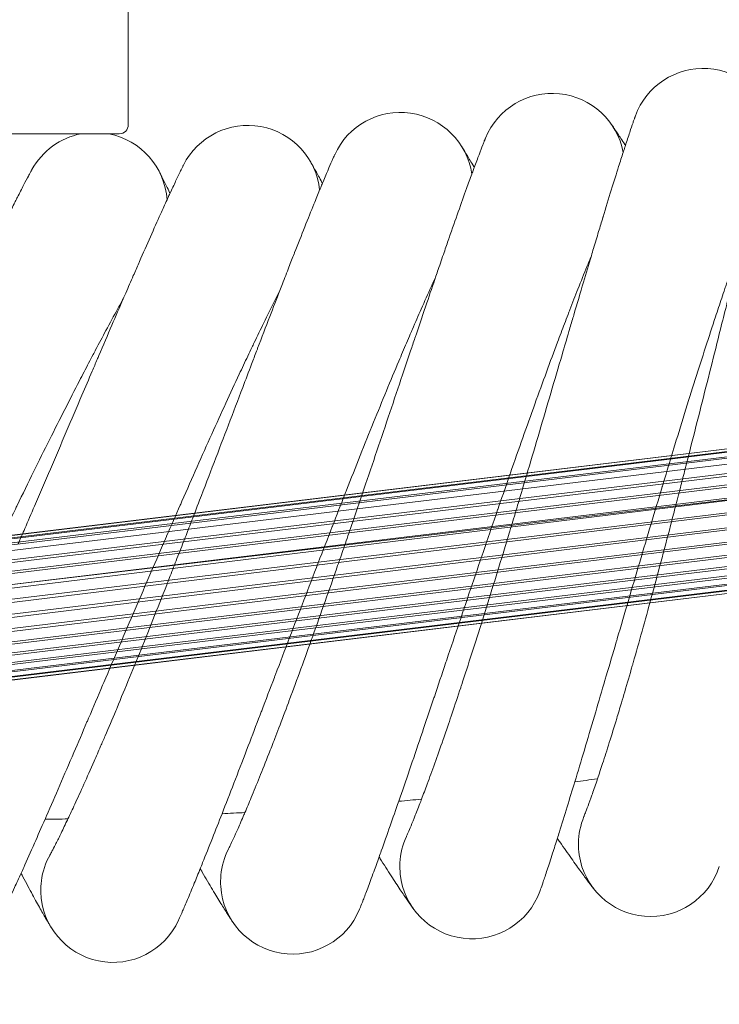
# Model space of a CAD drawing. Units: millimetres. Extents: x 420 to 578302, y -2250 to 596964.
# Drawn here: x 4013 to 4090, y -86 to 23 of the extents above; entities that cross this region are included whole.
import ezdxf

# ---------------------------------------------------------------- set-up
doc = ezdxf.new("R2010")
doc.units = ezdxf.units.MM
doc.layers.get('0').update_dxf_attribs({"color": 1, "lineweight": 0})
doc.layers.get('Defpoints').update_dxf_attribs({"lineweight": 0})
doc.layers.add('Контур', color=7, linetype='Continuous', lineweight=15)
doc.layers.add('Подписи', color=7, linetype='Continuous', lineweight=15)
doc.styles.add('GOST-2.304_Type-B_italic', font='GOST Common Italic.ttf')
doc.dimstyles.new('Мой размер', dxfattribs={"dimtxt": 150, "dimasz": 150, "dimexe": 0, "dimexo": 0.625, "dimgap": 50, "dimtad": 1, "dimtxsty": 'GOST-2.304_Type-B_italic', "dimblk": 'OBLIQUE', "dimcen": 2.5, "dimclrt": 256, "dimadec": 0, "dimazin": 0, "dimtfac": 1, "dimtmove": 0, "dimatfit": 3, "dimfxl": 1, "dimlwd": -1, "dimlwe": -1, "dimarcsym": 0})

# ---------------------------------------------------------------- blocks, each defined once
blk = doc.blocks.new('_Oblique')
at = {"color": 0, "linetype": 'ByBlock', "lineweight": -2}
blk.add_line((-0.5, -0.5), (0.5, 0.5), dxfattribs=at)
blk = doc.blocks.new('*D30')
at = {"layer": 'Defpoints', "color": 0, "ltscale": 600, "transparency": 16777216}
for p in [(4012.5, 432.59), (7128.31, -1370.66), (7128.31, -1370.66)]:
    blk.add_point(p, dxfattribs=at)
at = {"layer": 'Подписи', "color": 0, "ltscale": 600, "transparency": 16777216}
for p, q in [((4012.18, 432.05), (4012.5, 432.59)), ((4012.5, 432.59), (7128.31, -1370.66)), ((7128, -1371.2), (7128.31, -1370.66))]:
    blk.add_line(p, q, dxfattribs=at)
at = {"layer": 'Подписи', "color": 0, "ltscale": 600, "transparency": 16777216, "xscale": 150, "yscale": 150, "zscale": 150}
for p, rotation in [((4012.5, 432.59), 149.9402873437905), ((7128.31, -1370.66), 329.9402873437905)]:
    blk.add_blockref('_Oblique', p, dxfattribs=dict(at, rotation=rotation))
at = {"layer": 'Подписи', "ltscale": 600, "transparency": 16777216, "insert": (5633.02, -360.85), "char_height": 150, "attachment_point": 5, "rotation": 329.9403, "style": 'GOST-2.304_Type-B_italic'}
blk.add_mtext('3600', dxfattribs=at)

msp = doc.modelspace()

# ---------------------------------------------------------------- linework, layer by layer
at = {"layer": 'Контур'}
for p, q in [((4024.774, 11.165), (4024.774, 49.165)), ((3995.774, 10.165), (4023.774, 10.165)), ((3821.192, -57.758), (4119.327, -21.724)), ((3821.423, -57.357), (4120.796, -21.188)), ((3820.779, -58.473), (4118.023, -22.548)), ((3821.288, -57.591), (4111.93, -22.548)), ((3821.454, -57.304), (4110.419, -22.421)), ((3820.384, -59.157), (4114.579, -23.63)), ((3820.952, -58.174), (4113.333, -22.97)), ((3819.573, -60.561), (4116.126, -24.749)), ((3819.753, -60.25), (4115.69, -24.512)), ((3818.823, -61.861), (4115.521, -26.055)), ((3818.965, -61.615), (4116.68, -25.663)), ((3818.045, -63.209), (4117.473, -27.049)), ((4115.139, -27.544), (3817.594, -63.989)), ((4115.139, -27.544), (3818.284, -62.794)), ((4115.039, -29.152), (3816.607, -65.699)), ((3817.039, -64.951), (4117.999, -28.607)), ((3816.009, -66.735), (4118.215, -30.24)), ((4115.254, -30.785), (3815.602, -67.44)), ((4115.782, -32.342), (3814.724, -68.96)), ((3815.018, -68.45), (4118.116, -31.848)), ((4116.58, -33.729), (3813.922, -70.349)), ((3814.123, -70.002), (4117.738, -33.337)), ((4117.577, -34.878), (3813.226, -71.555)), ((4117.14, -34.641), (3813.358, -71.326)), ((4118.692, -35.76), (3812.547, -72.73)), ((4116.322, -35.805), (3812.697, -72.471)), ((4121.353, -36.839), (3811.678, -74.235)), ((4115.251, -36.842), (3812.134, -73.447)), ((4113.959, -37.664), (3811.72, -74.163)), ((4108.023, -37.854), (3812.047, -73.597)), ((4110.968, -38.404), (3811.485, -74.57)), ((4112.511, -38.198), (3811.497, -74.549)), ((4075.272, -65.529), (4075.28, -65.51)), ((4055.604, -67.715), (4055.612, -67.697)), ((4016.086, -69.763), (4016.095, -69.746)), ((4035.865, -69.127), (4035.874, -69.109))]:
    msp.add_line(p, q, dxfattribs=at)
for centre, radius, start, end in [((4088.5, 9.399), 8, 12.78111, 160.01041), ((4071.763, 6.635), 8, 10.53111, 157.71271), ((4054.93, 4.531), 8, 8.28111, 155.54251), ((4023.774, 11.165), 1, 269.99999, 359.99999), ((4038.028, 3.09), 8, 6.03111, 153.27363), ((4021.083, 2.313), 8, 101.03944, 150.96422), ((4021.083, 2.313), 8, 3.78111, 78.96053), ((4071.763, 6.635), 8, 157.71271, 157.71746), ((4009.774, 434.165), 500, 277.41051, 277.70163), ((4009.774, 434.165), 500, 275.16051, 275.45163), ((4009.774, 434.165), 500, 272.91051, 273.20163), ((4009.774, 434.165), 500, 270.66051, 270.95163), ((4082.668, -68.578), 8, 157.44236, 179.24999), ((4062.875, -71.052), 8, 155.201, 176.99999), ((4082.668, -68.578), 8, 179.24999, 188.24999), ((4023.072, -73.661), 8, 150.7014, 172.49999), ((4042.999, -72.747), 8, 152.95069, 174.74999), ((4082.668, -68.578), 8, 188.24999, 342.2045), ((4062.875, -71.052), 8, 176.99999, 185.99999), ((4062.875, -71.052), 8, 185.99999, 339.95485), ((4023.072, -73.661), 8, 172.49999, 181.49999), ((4042.999, -72.747), 8, 174.74999, 183.74999), ((4023.072, -73.661), 8, 181.49999, 335.4556), ((4042.999, -72.747), 8, 183.74999, 337.70522)]:
    msp.add_arc(centre, radius, start, end, dxfattribs=at)
for points, knots in [([(4097.498, 15.261), (4097.497, 15.258), (4097.498, 15.261), (4097.498, 15.261), (4097.498, 15.26), (4097.498, 15.26), (4097.498, 15.26), (4097.497, 15.26), (4097.497, 15.26), (4097.497, 15.259), (4097.497, 15.258), (4097.496, 15.256), (4097.496, 15.255), (4097.495, 15.251), (4097.494, 15.248), (4097.491, 15.239), (4097.488, 15.231), (4097.479, 15.203), (4097.472, 15.179), (4097.461, 15.144), (4097.458, 15.136), (4097.455, 15.125), (4097.453, 15.121), (4097.451, 15.112), (4097.449, 15.107), (4097.445, 15.094), (4097.442, 15.084), (4097.433, 15.055), (4097.427, 15.035), (4097.407, 14.971), (4097.392, 14.924), (4097.344, 14.767), (4097.306, 14.643), (4097.177, 14.214), (4097.069, 13.853), (4096.819, 12.994), (4096.662, 12.44), (4096.503, 11.886), (4096.484, 11.818), (4096.413, 11.567), (4096.36, 11.38), (4096.16, 10.66), (4096.02, 10.157), (4095.645, 8.789), (4095.407, 7.909), (4094.902, 6.021), (4094.622, 4.954), (4094.351, 3.929), (4094.346, 3.906), (4094.204, 3.366), (4094.065, 2.834), (4093.765, 1.679), (4093.605, 1.058), (4093.37, 0.146), (4093.3, -0.124), (4092.979, -1.377), (4092.734, -2.334), (4092.172, -4.543), (4091.85, -5.818), (4091.513, -7.149), (4091.49, -7.241), (4091.337, -7.845), (4091.207, -8.362), (4090.857, -9.75), (4090.639, -10.615), (4090.065, -12.898), (4089.705, -14.33), (4088.98, -17.21), (4088.616, -18.657), (4087.883, -21.555), (4087.516, -23.006), (4086.907, -25.396), (4086.667, -26.333), (4086.277, -27.856), (4086.126, -28.443), (4085.974, -29.03)], [0, 0, 0, 0, 0.0030344, 0.0030344, 0.0060687, 0.0060687, 0.0116858, 0.0116858, 0.02292, 0.02292, 0.0453883, 0.0453883, 0.090325, 0.090325, 0.1801984, 0.1801984, 0.3599452, 0.3599452, 0.7194388, 0.7194388, 0.8050994, 0.8050994, 0.8522404, 0.8522404, 0.9004776, 0.9004776, 0.9958559, 0.9958559, 1.1822271, 1.1822271, 1.5374286, 1.5374286, 2.2478315, 2.2478315, 3.6452495, 3.6452495, 5.0018774, 5.0018774, 5.1502816, 5.1502816, 5.5958017, 5.5958017, 6.6649306, 6.6649306, 8.1932965, 8.1932965, 9.703561, 9.703561, 9.7340656, 9.7340656, 10.4679714, 10.4679714, 11.2831398, 11.2831398, 11.6339284, 11.6339284, 12.821869, 12.821869, 14.2475676, 14.2475676, 14.3477611, 14.3477611, 14.9214522, 14.9214522, 15.8609464, 15.8609464, 17.3597748, 17.3597748, 18.8422079, 18.8422079, 20.3093042, 20.3093042, 21.2525464, 21.2525464, 21.8474414, 21.8474414, 21.8474414, 21.8474414]), ([(4080.984, 12.14), (4080.984, 12.14), (4080.984, 12.14), (4080.984, 12.14), (4080.984, 12.139), (4080.984, 12.139), (4080.984, 12.139), (4080.984, 12.139), (4080.984, 12.138), (4080.983, 12.138), (4080.983, 12.137), (4080.982, 12.135), (4080.982, 12.134), (4080.98, 12.129), (4080.979, 12.126), (4080.975, 12.115), (4080.972, 12.105), (4080.962, 12.08), (4080.956, 12.062), (4080.946, 12.034), (4080.943, 12.026), (4080.939, 12.015), (4080.938, 12.013), (4080.937, 12.008), (4080.936, 12.006), (4080.934, 12.002), (4080.934, 11.999), (4080.931, 11.993), (4080.93, 11.988), (4080.925, 11.975), (4080.921, 11.965), (4080.911, 11.937), (4080.904, 11.916), (4080.882, 11.853), (4080.865, 11.806), (4080.811, 11.651), (4080.768, 11.528), (4080.621, 11.103), (4080.499, 10.744), (4080.215, 9.895), (4080.037, 9.352), (4079.857, 8.804), (4079.834, 8.732), (4079.753, 8.483), (4079.694, 8.303), (4079.465, 7.59), (4079.304, 7.089), (4078.874, 5.732), (4078.601, 4.86), (4078.024, 2.997), (4077.705, 1.949), (4077.393, 0.934), (4077.385, 0.905), (4077.222, 0.37), (4077.064, -0.149), (4076.719, -1.292), (4076.532, -1.913), (4076.262, -2.815), (4076.184, -3.076), (4075.814, -4.315), (4075.529, -5.268), (4074.881, -7.455), (4074.511, -8.709), (4074.122, -10.026), (4074.093, -10.124), (4073.916, -10.722), (4073.768, -11.225), (4073.364, -12.599), (4073.111, -13.462), (4072.445, -15.73), (4072.029, -17.147), (4071.191, -19.996), (4070.77, -21.428), (4069.924, -24.295), (4069.5, -25.73), (4068.8, -28.086), (4068.526, -29.004), (4068.079, -30.503), (4067.905, -31.084), (4067.73, -31.665)], [0, 0, 0, 0, 0.0030332, 0.0030332, 0.0061709, 0.0061709, 0.0124461, 0.0124461, 0.0249706, 0.0249706, 0.0500194, 0.0500194, 0.1001171, 0.1001171, 0.2002864, 0.2002864, 0.4006249, 0.4006249, 0.6739938, 0.6739938, 0.7758404, 0.7758404, 0.801302, 0.801302, 0.8267636, 0.8267636, 0.8520451, 0.8520451, 0.9004098, 0.9004098, 0.9960399, 0.9960399, 1.1829033, 1.1829033, 1.539043, 1.539043, 2.2513223, 2.2513223, 3.6524314, 3.6524314, 5.0000038, 5.0000038, 5.1569645, 5.1569645, 5.5937037, 5.5937037, 6.6711085, 6.6711085, 8.1989512, 8.1989512, 9.6999298, 9.6999298, 9.7392255, 9.7392255, 10.4640504, 10.4640504, 11.287667, 11.287667, 11.6295653, 11.6295653, 12.8257604, 12.8257604, 14.2422426, 14.2422426, 14.3510279, 14.3510279, 14.9158686, 14.9158686, 15.863564, 15.863564, 17.3617631, 17.3617631, 18.8435382, 18.8435382, 20.3099954, 20.3099954, 21.2446374, 21.2446374, 21.839369, 21.839369, 21.839369, 21.839369]), ([(4079.876, 8.861), (4079.847, 8.906), (4079.824, 8.941), (4079.498, 9.445), (4079.239, 9.84), (4078.82, 10.477), (4078.661, 10.715), (4078.435, 11.052), (4078.364, 11.155), (4078.342, 11.187)], [29.4401009, 29.4401009, 29.4401009, 29.4401009, 29.5402707, 29.5402707, 30.7281855, 30.7281855, 31.8905035, 31.8905035, 33, 33, 33, 33]), ([(4064.361, 9.669), (4064.36, 9.669), (4064.36, 9.669), (4064.36, 9.669), (4064.36, 9.669), (4064.36, 9.669), (4064.36, 9.669), (4064.36, 9.669), (4064.36, 9.669), (4064.36, 9.668), (4064.36, 9.668), (4064.359, 9.666), (4064.359, 9.666), (4064.358, 9.663), (4064.357, 9.661), (4064.355, 9.655), (4064.352, 9.65), (4064.346, 9.633), (4064.34, 9.619), (4064.326, 9.585), (4064.318, 9.565), (4064.302, 9.526), (4064.295, 9.508), (4064.28, 9.471), (4064.272, 9.451), (4064.247, 9.388), (4064.228, 9.34), (4064.167, 9.184), (4064.118, 9.061), (4063.952, 8.635), (4063.814, 8.276), (4063.497, 7.438), (4063.302, 6.914), (4063.099, 6.37), (4063.069, 6.288), (4062.978, 6.041), (4062.917, 5.875), (4062.659, 5.169), (4062.474, 4.663), (4061.985, 3.304), (4061.677, 2.441), (4061.031, 0.614), (4060.678, -0.401), (4060.326, -1.404), (4060.31, -1.453), (4060.126, -1.982), (4059.955, -2.476), (4059.564, -3.606), (4059.347, -4.238), (4059.04, -5.13), (4058.959, -5.367), (4058.54, -6.593), (4058.212, -7.555), (4057.477, -9.717), (4057.066, -10.931), (4056.625, -12.233), (4056.584, -12.354), (4056.385, -12.945), (4056.225, -13.418), (4055.767, -14.775), (4055.472, -15.652), (4054.708, -17.917), (4054.237, -19.317), (4053.288, -22.133), (4052.811, -23.547), (4051.853, -26.379), (4051.373, -27.796), (4050.59, -30.097), (4050.289, -30.979), (4049.791, -32.434), (4049.594, -33.008), (4049.397, -33.581)], [0, 0, 0, 0, 0.0030426, 0.0030426, 0.0072423, 0.0072423, 0.0083304, 0.0083304, 0.0154488, 0.0154488, 0.0318618, 0.0318618, 0.064495, 0.064495, 0.1295685, 0.1295685, 0.2597155, 0.2597155, 0.5200096, 0.5200096, 0.7837668, 0.7837668, 0.9665833, 0.9665833, 1.1483244, 1.1483244, 1.5075049, 1.5075049, 2.2086593, 2.2086593, 3.588026, 3.588026, 4.8761166, 4.8761166, 5.0554744, 5.0554744, 5.455101, 5.455101, 6.5322909, 6.5322909, 8.0225026, 8.0225026, 9.4595689, 9.4595689, 9.5248194, 9.5248194, 10.2047495, 10.2047495, 11.034704, 11.034704, 11.3413736, 11.3413736, 12.5344875, 12.5344875, 13.8893204, 13.8893204, 14.0217368, 14.0217368, 14.5462452, 14.5462452, 15.4965604, 15.4965604, 16.9573743, 16.9573743, 18.4021631, 18.4021631, 19.8319915, 19.8319915, 20.7182193, 20.7182193, 21.2982726, 21.2982726, 21.2982726, 21.2982726]), ([(4063.124, 6.437), (4063.099, 6.479), (4063.08, 6.512), (4062.775, 7.026), (4062.531, 7.432), (4062.136, 8.087), (4061.986, 8.333), (4061.772, 8.68), (4061.76, 8.698), (4061.696, 8.801), (4061.683, 8.821), (4061.683, 8.821)], [29.4400358, 29.4400358, 29.4400358, 29.4400358, 29.5319815, 29.5319815, 30.7201013, 30.7201013, 31.8825948, 31.8825948, 32.9910867, 32.9910867, 33, 33, 33, 33]), ([(4047.653, 7.854), (4047.653, 7.854), (4047.653, 7.854), (4047.653, 7.853), (4047.653, 7.853), (4047.653, 7.853), (4047.653, 7.853), (4047.652, 7.853), (4047.652, 7.852), (4047.652, 7.851), (4047.652, 7.851), (4047.651, 7.849), (4047.65, 7.848), (4047.648, 7.843), (4047.647, 7.84), (4047.642, 7.829), (4047.637, 7.82), (4047.623, 7.788), (4047.611, 7.761), (4047.593, 7.72), (4047.589, 7.712), (4047.581, 7.695), (4047.577, 7.686), (4047.565, 7.659), (4047.556, 7.639), (4047.529, 7.577), (4047.508, 7.53), (4047.44, 7.377), (4047.387, 7.256), (4047.206, 6.84), (4047.054, 6.488), (4046.704, 5.663), (4046.488, 5.144), (4046.264, 4.609), (4046.232, 4.531), (4046.132, 4.289), (4046.062, 4.122), (4045.778, 3.427), (4045.575, 2.932), (4045.034, 1.6), (4044.693, 0.75), (4043.975, -1.053), (4043.58, -2.06), (4043.189, -3.048), (4043.173, -3.09), (4042.968, -3.611), (4042.776, -4.103), (4042.342, -5.217), (4042.101, -5.835), (4041.761, -6.714), (4041.668, -6.953), (4041.201, -8.161), (4040.837, -9.103), (4040.018, -11.234), (4039.558, -12.438), (4039.066, -13.721), (4039.023, -13.834), (4038.801, -14.417), (4038.62, -14.89), (4038.109, -16.228), (4037.782, -17.085), (4036.933, -19.312), (4036.407, -20.692), (4035.349, -23.468), (4034.816, -24.862), (4033.748, -27.654), (4033.213, -29.051), (4032.337, -31.327), (4031.999, -32.204), (4031.442, -33.645), (4031.222, -34.211), (4031.003, -34.776)], [0, 0, 0, 0, 0.0030308, 0.0030308, 0.0061941, 0.0061941, 0.0125206, 0.0125206, 0.0251738, 0.0251738, 0.0504536, 0.0504536, 0.1009602, 0.1009602, 0.2019734, 0.2019734, 0.4039997, 0.4039997, 0.8022832, 0.8022832, 0.8969971, 0.8969971, 0.9898682, 0.9898682, 1.1756105, 1.1756105, 1.5426726, 1.5426726, 2.2591073, 2.2591073, 3.6683904, 3.6683904, 4.9959026, 4.9959026, 5.1718162, 5.1718162, 5.5891048, 5.5891048, 6.6848397, 6.6848397, 8.2115211, 8.2115211, 9.6919267, 9.6919267, 9.7506966, 9.7506966, 10.4554064, 10.4554064, 11.2977354, 11.2977354, 11.6199385, 11.6199385, 12.8344176, 12.8344176, 14.2304837, 14.2304837, 14.3582994, 14.3582994, 14.9035345, 14.9035345, 15.8693946, 15.8693946, 17.3661969, 17.3661969, 18.8465119, 18.8465119, 20.3115508, 20.3115508, 21.2271464, 21.2271464, 21.8215103, 21.8215103, 21.8215103, 21.8215103]), ([(4030.887, 6.695), (4030.887, 6.695), (4030.887, 6.695), (4030.887, 6.695), (4030.887, 6.695), (4030.886, 6.695), (4030.886, 6.695), (4030.886, 6.694), (4030.886, 6.694), (4030.886, 6.693), (4030.885, 6.692), (4030.884, 6.69), (4030.884, 6.689), (4030.881, 6.685), (4030.88, 6.681), (4030.874, 6.67), (4030.869, 6.66), (4030.854, 6.629), (4030.841, 6.603), (4030.81, 6.541), (4030.792, 6.504), (4030.751, 6.421), (4030.728, 6.374), (4030.653, 6.221), (4030.594, 6.1), (4030.391, 5.681), (4030.222, 5.326), (4029.839, 4.514), (4029.611, 4.022), (4029.365, 3.492), (4029.321, 3.397), (4029.21, 3.157), (4029.143, 3.01), (4028.829, 2.323), (4028.598, 1.819), (4027.993, 0.479), (4027.617, -0.36), (4026.837, -2.116), (4026.417, -3.075), (4025.986, -4.051), (4025.954, -4.124), (4025.729, -4.638), (4025.531, -5.091), (4025.052, -6.19), (4024.774, -6.829), (4024.399, -7.695), (4024.31, -7.899), (4023.796, -9.09), (4023.381, -10.049), (4022.478, -12.15), (4021.987, -13.297), (4021.444, -14.562), (4021.381, -14.711), (4021.135, -15.285), (4020.952, -15.713), (4020.389, -17.032), (4020.012, -17.913), (4019.06, -20.144), (4018.48, -21.503), (4017.312, -24.236), (4016.726, -25.609), (4015.549, -28.357), (4014.958, -29.732), (4014.011, -31.932), (4013.655, -32.756), (4013.059, -34.135), (4012.817, -34.693), (4012.576, -35.249)], [0, 0, 0, 0, 0.0030194, 0.0030194, 0.0064483, 0.0064483, 0.0132378, 0.0132378, 0.0267487, 0.0267487, 0.0537021, 0.0537021, 0.1075407, 0.1075407, 0.2152178, 0.2152178, 0.4305722, 0.4305722, 0.8222352, 0.8222352, 1.2092798, 1.2092798, 1.5906436, 1.5906436, 2.3351925, 2.3351925, 3.8000518, 3.8000518, 5.1154493, 5.1154493, 5.3397848, 5.3397848, 5.7228404, 5.7228404, 6.8893367, 6.8893367, 8.4529527, 8.4529527, 9.9238164, 9.9238164, 10.0293002, 10.0293002, 10.705559, 10.705559, 11.6130351, 11.6130351, 11.8979408, 11.8979408, 13.1861534, 13.1861534, 14.5709609, 14.5709609, 14.7461091, 14.7461091, 15.2601034, 15.2601034, 16.2929763, 16.2929763, 17.8251433, 17.8251433, 19.3404401, 19.3404401, 20.840042, 20.840042, 21.7350535, 21.7350535, 22.3437041, 22.3437041, 22.3437041, 22.3437041]), ([(4046.291, 4.672), (4046.269, 4.712), (4046.252, 4.743), (4045.969, 5.267), (4045.741, 5.683), (4045.371, 6.355), (4045.23, 6.607), (4045.027, 6.967), (4044.964, 7.078), (4044.944, 7.112)], [29.4399781, 29.4399781, 29.4399781, 29.4399781, 29.5246197, 29.5246197, 30.7129217, 30.7129217, 31.8755712, 31.8755712, 33, 33, 33, 33]), ([(4014.088, 6.196), (4014.087, 6.194), (4014.088, 6.196), (4014.088, 6.196), (4014.088, 6.196), (4014.088, 6.196), (4014.088, 6.196), (4014.088, 6.195), (4014.088, 6.195), (4014.088, 6.195), (4014.087, 6.195), (4014.087, 6.194), (4014.087, 6.193), (4014.086, 6.192), (4014.085, 6.191), (4014.083, 6.187), (4014.082, 6.184), (4014.077, 6.175), (4014.073, 6.168), (4014.058, 6.142), (4014.046, 6.12), (4014.028, 6.087), (4014.025, 6.081), (4014.019, 6.071), (4014.017, 6.067), (4014.013, 6.059), (4014.01, 6.055), (4014.003, 6.042), (4013.999, 6.033), (4013.984, 6.006), (4013.973, 5.986), (4013.941, 5.926), (4013.917, 5.882), (4013.837, 5.735), (4013.774, 5.617), (4013.558, 5.211), (4013.377, 4.868), (4012.963, 4.072), (4012.712, 3.58), (4012.445, 3.063), (4012.403, 2.979), (4012.283, 2.744), (4012.205, 2.591), (4011.866, 1.919), (4011.62, 1.433), (4010.97, 0.132), (4010.562, -0.69), (4009.709, -2.422), (4009.244, -3.379), (4008.776, -4.336), (4008.749, -4.392), (4008.504, -4.896), (4008.281, -5.356), (4007.76, -6.434), (4007.465, -7.046), (4007.056, -7.896), (4006.952, -8.112), (4006.392, -9.281), (4005.947, -10.207), (4004.963, -12.269), (4004.418, -13.415), (4003.827, -14.657), (4003.766, -14.784), (4003.498, -15.348), (4003.29, -15.787), (4002.675, -17.082), (4002.273, -17.929), (4001.243, -20.101), (4000.611, -21.436), (3999.337, -24.121), (3998.697, -25.469), (3997.413, -28.169), (3996.77, -29.519), (3995.727, -31.701), (3995.33, -32.529), (3994.671, -33.903), (3994.408, -34.451), (3994.145, -34.997)], [0, 0, 0, 0, 0.003028, 0.003028, 0.003035, 0.003035, 0.0060559, 0.0060559, 0.0117368, 0.0117368, 0.0230987, 0.0230987, 0.0458224, 0.0458224, 0.0912697, 0.0912697, 0.1821644, 0.1821644, 0.3639537, 0.3639537, 0.7275325, 0.7275325, 0.8034384, 0.8034384, 0.8512905, 0.8512905, 0.9002554, 0.9002554, 0.9970723, 0.9970723, 1.1862548, 1.1862548, 1.5468144, 1.5468144, 2.2679334, 2.2679334, 3.6864307, 3.6864307, 4.9913162, 4.9913162, 5.1886039, 5.1886039, 5.583956, 5.583956, 6.7003596, 6.7003596, 8.2257264, 8.2257264, 9.6829228, 9.6829228, 9.7636576, 9.7636576, 10.445682, 10.445682, 11.3091115, 11.3091115, 11.6090992, 11.6090992, 12.844197, 12.844197, 14.2172362, 14.2172362, 14.3665117, 14.3665117, 14.889634, 14.889634, 15.8759762, 15.8759762, 17.3711981, 17.3711981, 18.8498616, 18.8498616, 20.3132957, 20.3132957, 21.2074176, 21.2074176, 21.8013559, 21.8013559, 21.8013559, 21.8013559]), ([(4029.401, 3.569), (4029.382, 3.607), (4029.368, 3.636), (4029.106, 4.169), (4028.894, 4.595), (4028.55, 5.283), (4028.419, 5.541), (4028.23, 5.909), (4028.219, 5.928), (4028.162, 6.039), (4028.151, 6.06), (4028.151, 6.06)], [29.4399278, 29.4399278, 29.4399278, 29.4399278, 29.5181824, 29.5181824, 30.7066437, 30.7066437, 31.8694298, 31.8694298, 32.9913639, 32.9913639, 33, 33, 33, 33]), ([(4093.227, -0.41), (4093.084, -0.8), (4092.938, -1.202), (4092.5, -2.416), (4092.199, -3.265), (4091.625, -4.905), (4091.352, -5.703), (4091.026, -6.651), (4090.965, -6.829), (4090.788, -7.35), (4090.67, -7.698), (4090.322, -8.736), (4090.095, -9.414), (4089.503, -11.202), (4089.135, -12.327), (4088.385, -14.648), (4088.002, -15.845), (4087.224, -18.304), (4086.829, -19.566), (4086.027, -22.15), (4085.62, -23.471), (4085.161, -24.975), (4085.108, -25.146), (4084.696, -26.507), (4084.336, -27.689), (4083.967, -28.914), (4083.958, -28.943), (4083.54, -30.338), (4083.131, -31.7), (4082.301, -34.486), (4081.881, -35.9), (4081.044, -38.733), (4080.626, -40.152), (4079.794, -42.982), (4079.379, -44.393), (4078.935, -45.906), (4078.897, -46.034), (4078.493, -47.41), (4078.12, -48.68), (4077.71, -50.073), (4077.66, -50.244), (4077.268, -51.573), (4076.919, -52.76), (4076.197, -55.199), (4075.822, -56.462), (4075.094, -58.904), (4074.74, -60.081), (4074.355, -61.356), (4074.307, -61.514), (4073.982, -62.582), (4073.691, -63.539), (4073.116, -65.411), (4072.825, -66.348), (4072.478, -67.452), (4072.402, -67.695), (4072.154, -68.477), (4071.972, -69.05), (4071.584, -70.254), (4071.383, -70.873), (4071.031, -71.935), (4070.881, -72.381), (4070.638, -73.093), (4070.544, -73.361), (4070.43, -73.683), (4070.4, -73.767), (4070.39, -73.794)], [6.0419516, 6.0419516, 6.0419516, 6.0419516, 6.6098179, 6.6098179, 7.6951469, 7.6951469, 8.5971613, 8.5971613, 8.7904637, 8.7904637, 9.1738702, 9.1738702, 9.8940358, 9.8940358, 11.0082942, 11.0082942, 12.1352327, 12.1352327, 13.274391, 13.274391, 14.4271826, 14.4271826, 14.5758973, 14.5758973, 15.5945245, 15.5945245, 15.6192867, 15.6192867, 16.7760044, 16.7760044, 17.9715018, 17.9715018, 19.1820691, 19.1820691, 20.4055603, 20.4055603, 20.51742, 20.51742, 21.6424846, 21.6424846, 21.7960951, 21.7960951, 22.8918589, 22.8918589, 24.1514512, 24.1514512, 25.422331, 25.422331, 25.5960224, 25.5960224, 26.7020554, 26.7020554, 27.9821626, 27.9821626, 28.3376195, 28.3376195, 29.2526805, 29.2526805, 30.5113911, 30.5113911, 31.7602055, 31.7602055, 32.9989711, 32.9989711, 34, 34, 34, 34]), ([(4076.101, -3.351), (4075.942, -3.738), (4075.779, -4.137), (4075.293, -5.337), (4074.958, -6.173), (4074.322, -7.788), (4074.019, -8.57), (4073.655, -9.505), (4073.587, -9.684), (4073.389, -10.198), (4073.259, -10.537), (4072.87, -11.561), (4072.615, -12.234), (4071.952, -14.002), (4071.54, -15.112), (4070.699, -17.402), (4070.269, -18.584), (4069.395, -21.01), (4068.951, -22.256), (4068.048, -24.807), (4067.59, -26.111), (4067.073, -27.591), (4067.016, -27.755), (4066.55, -29.098), (4066.143, -30.271), (4065.726, -31.481), (4065.718, -31.504), (4065.245, -32.882), (4064.781, -34.232), (4063.84, -36.988), (4063.366, -38.385), (4062.418, -41.183), (4061.944, -42.585), (4061.002, -45.379), (4060.532, -46.773), (4060.031, -48.261), (4059.99, -48.383), (4059.532, -49.742), (4059.108, -51.001), (4058.643, -52.378), (4058.589, -52.54), (4058.145, -53.853), (4057.747, -55.031), (4056.929, -57.444), (4056.505, -58.692), (4055.681, -61.102), (4055.281, -62.264), (4054.848, -63.518), (4054.796, -63.669), (4054.429, -64.723), (4054.1, -65.672), (4053.45, -67.524), (4053.122, -68.448), (4052.734, -69.533), (4052.649, -69.77), (4052.371, -70.541), (4052.166, -71.11), (4051.731, -72.3), (4051.505, -72.909), (4051.112, -73.955), (4050.945, -74.394), (4050.675, -75.095), (4050.571, -75.358), (4050.445, -75.674), (4050.412, -75.756), (4050.401, -75.782)], [6.0427802, 6.0427802, 6.0427802, 6.0427802, 6.6148767, 6.6148767, 7.7002045, 7.7002045, 8.5979143, 8.5979143, 8.7955038, 8.7955038, 9.1746057, 9.1746057, 9.8990899, 9.8990899, 11.0133558, 11.0133558, 12.1403136, 12.1403136, 13.2794939, 13.2794939, 14.4323026, 14.4323026, 14.5764753, 14.5764753, 15.5996665, 15.5996665, 15.6198353, 15.6198353, 16.7811729, 16.7811729, 17.9766817, 17.9766817, 19.1872685, 19.1872685, 20.410785, 20.410785, 20.5178308, 20.5178308, 21.6477162, 21.6477162, 21.7964662, 21.7964662, 22.8971036, 22.8971036, 24.1566945, 24.1566945, 25.427574, 25.427574, 25.5962956, 25.5962956, 26.7073053, 26.7073053, 27.9873361, 27.9873361, 28.3378061, 28.3378061, 29.2577758, 29.2577758, 30.5164067, 30.5164067, 31.7651385, 31.7651385, 33.0038309, 33.0038309, 34, 34, 34, 34]), ([(4058.873, -5.618), (4058.698, -6.002), (4058.518, -6.397), (4057.983, -7.58), (4057.615, -8.404), (4056.918, -9.988), (4056.586, -10.755), (4056.186, -11.674), (4056.108, -11.856), (4055.891, -12.362), (4055.749, -12.691), (4055.321, -13.699), (4055.037, -14.365), (4054.303, -16.111), (4053.848, -17.204), (4052.917, -19.461), (4052.442, -20.624), (4051.473, -23.015), (4050.98, -24.243), (4049.977, -26.757), (4049.468, -28.042), (4048.897, -29.496), (4048.835, -29.651), (4048.317, -30.976), (4047.861, -32.137), (4047.397, -33.33), (4047.39, -33.347), (4046.864, -34.705), (4046.345, -36.042), (4045.294, -38.765), (4044.765, -40.142), (4043.708, -42.901), (4043.18, -44.282), (4042.129, -47.038), (4041.605, -48.412), (4041.048, -49.874), (4041.004, -49.988), (4040.493, -51.327), (4040.018, -52.575), (4039.5, -53.932), (4039.441, -54.087), (4038.946, -55.381), (4038.5, -56.548), (4037.586, -58.932), (4037.113, -60.162), (4036.196, -62.537), (4035.751, -63.682), (4035.271, -64.913), (4035.214, -65.058), (4034.806, -66.096), (4034.438, -67.036), (4033.715, -68.863), (4033.352, -69.774), (4032.923, -70.838), (4032.831, -71.068), (4032.522, -71.827), (4032.294, -72.391), (4031.811, -73.564), (4031.562, -74.163), (4031.129, -75.192), (4030.945, -75.623), (4030.648, -76.311), (4030.534, -76.57), (4030.397, -76.878), (4030.361, -76.958), (4030.349, -76.984)], [6.0436653, 6.0436653, 6.0436653, 6.0436653, 6.6202819, 6.6202819, 7.7056085, 7.7056085, 8.5987188, 8.5987188, 8.8008894, 8.8008894, 9.1753915, 9.1753915, 9.9044906, 9.9044906, 11.0187645, 11.0187645, 12.145743, 12.145743, 13.2849469, 13.2849469, 14.4377739, 14.4377739, 14.5770929, 14.5770929, 15.6051614, 15.6051614, 15.6204212, 15.6204212, 16.7866959, 16.7866959, 17.9822168, 17.9822168, 19.1928246, 19.1928246, 20.416368, 20.416368, 20.5182698, 20.5182698, 21.6533065, 21.6533065, 21.7968626, 21.7968626, 22.9027078, 22.9027078, 24.1622973, 24.1622973, 25.4331764, 25.4331764, 25.5965877, 25.5965877, 26.7129149, 26.7129149, 27.9928641, 27.9928641, 28.3380054, 28.3380054, 29.2632203, 29.2632203, 30.521766, 30.521766, 31.7704095, 31.7704095, 33.0090238, 33.0090238, 34, 34, 34, 34]), ([(4041.57, -7.207), (4041.377, -7.586), (4041.18, -7.977), (4040.598, -9.143), (4040.198, -9.952), (4039.44, -11.505), (4039.081, -12.253), (4038.645, -13.157), (4038.558, -13.339), (4038.321, -13.836), (4038.168, -14.156), (4037.701, -15.146), (4037.389, -15.806), (4036.584, -17.526), (4036.087, -18.601), (4035.068, -20.82), (4034.547, -21.964), (4033.485, -24.316), (4032.944, -25.523), (4031.843, -27.997), (4031.284, -29.261), (4030.658, -30.685), (4030.593, -30.833), (4030.023, -32.136), (4029.52, -33.284), (4029.009, -34.458), (4029.004, -34.469), (4028.425, -35.806), (4027.851, -37.127), (4026.692, -39.813), (4026.11, -41.168), (4024.945, -43.883), (4024.363, -45.243), (4023.204, -47.955), (4022.627, -49.307), (4022.015, -50.74), (4021.97, -50.847), (4021.407, -52.165), (4020.88, -53.399), (4020.309, -54.734), (4020.247, -54.881), (4019.702, -56.155), (4019.208, -57.309), (4018.199, -59.66), (4017.678, -60.87), (4016.668, -63.207), (4016.179, -64.333), (4015.653, -65.538), (4015.593, -65.676), (4015.145, -66.697), (4014.738, -67.627), (4013.943, -69.427), (4013.544, -70.323), (4013.076, -71.365), (4012.976, -71.587), (4012.638, -72.333), (4012.386, -72.891), (4011.857, -74.046), (4011.585, -74.634), (4011.113, -75.644), (4010.912, -76.067), (4010.589, -76.741), (4010.466, -76.994), (4010.318, -77.295), (4010.278, -77.372), (4010.266, -77.398)], [6.0446073, 6.0446073, 6.0446073, 6.0446073, 6.6260352, 6.6260352, 7.7113606, 7.7113606, 8.5995751, 8.5995751, 8.8066222, 8.8066222, 9.1762278, 9.1762278, 9.9102394, 9.9102394, 11.0245221, 11.0245221, 12.1515225, 12.1515225, 13.2907516, 13.2907516, 14.4435983, 14.4435983, 14.5777503, 14.5777503, 15.6110108, 15.6110108, 15.6210446, 15.6210446, 16.7925752, 16.7925752, 17.988109, 17.988109, 19.198739, 19.198739, 20.422311, 20.422311, 20.5187374, 20.5187374, 21.6592573, 21.6592573, 21.7972844, 21.7972844, 22.9086734, 22.9086734, 24.1682613, 24.1682613, 25.4391399, 25.4391399, 25.5968985, 25.5968985, 26.7188859, 26.7188859, 27.9987483, 27.9987483, 28.3382174, 28.3382174, 29.2690155, 29.2690155, 30.5274706, 30.5274706, 31.7760202, 31.7760202, 33.0145516, 33.0145516, 34, 34, 34, 34]), ([(4024.217, -8.115), (4024.008, -8.49), (4023.794, -8.876), (4023.164, -10.022), (4022.732, -10.815), (4021.916, -12.334), (4021.53, -13.063), (4021.058, -13.95), (4020.962, -14.133), (4020.706, -14.621), (4020.543, -14.929), (4020.037, -15.901), (4019.697, -16.552), (4018.823, -18.245), (4018.283, -19.3), (4017.178, -21.478), (4016.612, -22.601), (4015.459, -24.91), (4014.87, -26.096), (4013.673, -28.524), (4013.065, -29.766), (4012.386, -31.159), (4012.318, -31.298), (4011.698, -32.578), (4011.147, -33.711), (4010.59, -34.864), (4010.588, -34.869), (4009.957, -36.182), (4009.328, -37.485), (4008.062, -40.13), (4007.426, -41.462), (4006.156, -44.129), (4005.521, -45.465), (4004.257, -48.129), (4003.627, -49.458), (4002.963, -50.859), (4002.916, -50.958), (4002.302, -52.252), (4001.724, -53.472), (4001.102, -54.783), (4001.036, -54.921), (4000.441, -56.172), (3999.9, -57.312), (3998.797, -59.627), (3998.229, -60.815), (3997.129, -63.11), (3996.596, -64.215), (3996.026, -65.394), (3995.963, -65.524), (3995.475, -66.526), (3995.03, -67.444), (3994.162, -69.216), (3993.729, -70.094), (3993.223, -71.112), (3993.116, -71.327), (3992.75, -72.058), (3992.474, -72.609), (3991.899, -73.744), (3991.604, -74.321), (3991.094, -75.31), (3990.877, -75.723), (3990.528, -76.383), (3990.395, -76.63), (3990.237, -76.922), (3990.195, -76.998), (3990.181, -77.023)], [6.0456063, 6.0456063, 6.0456063, 6.0456063, 6.6321382, 6.6321382, 7.7174625, 7.7174625, 8.6004834, 8.6004834, 8.8127038, 8.8127038, 9.1771146, 9.1771146, 9.9163381, 9.9163381, 11.0306303, 11.0306303, 12.157654, 12.157654, 13.2969098, 13.2969098, 14.4497775, 14.4497775, 14.5784479, 14.5784479, 15.6172164, 15.6172164, 15.6217056, 15.6217056, 16.7988127, 16.7988127, 17.99436, 17.99436, 19.2050135, 19.2050135, 20.4286158, 20.4286158, 20.5192335, 20.5192335, 21.6655702, 21.6655702, 21.7977316, 21.7977316, 22.9150019, 22.9150019, 24.1745882, 24.1745882, 25.4454663, 25.4454663, 25.5972279, 25.5972279, 26.7252202, 26.7252202, 28.0049904, 28.0049904, 28.3384421, 28.3384421, 29.2751631, 29.2751631, 30.5335222, 30.5335222, 31.7819722, 31.7819722, 33.0204157, 33.0204157, 34, 34, 34, 34]), ([(4085.974, -29.03), (4085.782, -29.776), (4085.589, -30.519), (4085.225, -31.922), (4085.053, -32.581), (4084.521, -34.614), (4084.16, -35.98), (4083.448, -38.651), (4083.096, -39.957), (4082.403, -42.503), (4082.062, -43.743), (4081.389, -46.154), (4081.06, -47.322), (4080.701, -48.573), (4080.666, -48.697), (4080.353, -49.776), (4080.069, -50.76), (4079.675, -52.097), (4079.554, -52.506), (4079.259, -53.492), (4079.083, -54.079), (4078.627, -55.578), (4078.352, -56.465), (4077.829, -58.127), (4077.58, -58.903), (4077.147, -60.232), (4076.967, -60.765), (4076.751, -61.417), (4076.723, -61.497), (4076.498, -62.161), (4076.317, -62.684), (4075.997, -63.593), (4075.856, -63.982), (4075.618, -64.63), (4075.521, -64.89), (4075.372, -65.277), (4075.321, -65.407), (4075.282, -65.504), (4075.278, -65.514), (4075.271, -65.532), (4075.272, -65.53), (4075.272, -65.529)], [0, 0, 0, 0, 0.7559421, 0.7559421, 1.4307704, 1.4307704, 2.8440649, 2.8440649, 4.2393654, 4.2393654, 5.6180385, 5.6180385, 6.9814712, 6.9814712, 7.1286267, 7.1286267, 8.3288702, 8.3288702, 8.8630308, 8.8630308, 9.6633252, 9.6633252, 10.9864292, 10.9864292, 12.2976632, 12.2976632, 13.4064363, 13.4064363, 13.5896073, 13.5896073, 14.8496279, 14.8496279, 16.0823573, 16.0823573, 17.2895751, 17.2895751, 18.4715824, 18.4715824, 18.9817275, 18.9817275, 19.1525586, 19.1525586, 19.1525586, 19.1525586]), ([(4067.73, -31.665), (4067.509, -32.402), (4067.288, -33.138), (4066.868, -34.525), (4066.671, -35.177), (4066.059, -37.187), (4065.645, -38.538), (4064.829, -41.179), (4064.426, -42.471), (4063.633, -44.987), (4063.243, -46.213), (4062.477, -48.595), (4062.101, -49.749), (4061.694, -50.985), (4061.654, -51.108), (4061.299, -52.173), (4060.977, -53.146), (4060.531, -54.466), (4060.394, -54.87), (4060.06, -55.844), (4059.861, -56.423), (4059.346, -57.904), (4059.037, -58.779), (4058.449, -60.419), (4058.17, -61.185), (4057.685, -62.496), (4057.485, -63.021), (4057.242, -63.665), (4057.212, -63.743), (4056.961, -64.398), (4056.76, -64.913), (4056.404, -65.809), (4056.248, -66.192), (4055.985, -66.831), (4055.877, -67.086), (4055.714, -67.467), (4055.657, -67.596), (4055.615, -67.691), (4055.61, -67.7), (4055.603, -67.718), (4055.603, -67.716), (4055.604, -67.715)], [0, 0, 0, 0, 0.7555847, 0.7555847, 1.4302284, 1.4302284, 2.8430042, 2.8430042, 4.2377924, 4.2377924, 5.6159447, 5.6159447, 6.9788638, 6.9788638, 7.1259239, 7.1259239, 8.3257719, 8.3257719, 8.8596924, 8.8596924, 9.659709, 9.659709, 10.9823836, 10.9823836, 12.2931214, 12.2931214, 13.4014306, 13.4014306, 13.5845336, 13.5845336, 14.8441153, 14.8441153, 16.076335, 16.076335, 17.2831981, 17.2831981, 18.4647438, 18.4647438, 18.974605, 18.974605, 19.160631, 19.160631, 19.160631, 19.160631]), ([(4049.397, -33.581), (4049.147, -34.309), (4048.897, -35.035), (4048.424, -36.405), (4048.2, -37.049), (4047.511, -39.033), (4047.044, -40.367), (4046.124, -42.974), (4045.671, -44.249), (4044.78, -46.732), (4044.342, -47.942), (4043.483, -50.292), (4043.063, -51.43), (4042.607, -52.65), (4042.562, -52.771), (4042.165, -53.821), (4041.806, -54.781), (4041.308, -56.082), (4041.155, -56.48), (4040.784, -57.44), (4040.562, -58.012), (4039.99, -59.471), (4039.646, -60.333), (4038.995, -61.949), (4038.685, -62.703), (4038.149, -63.994), (4037.929, -64.511), (4037.661, -65.145), (4037.628, -65.222), (4037.351, -65.866), (4037.13, -66.373), (4036.739, -67.254), (4036.569, -67.631), (4036.281, -68.259), (4036.163, -68.51), (4035.984, -68.884), (4035.923, -69.01), (4035.877, -69.103), (4035.872, -69.113), (4035.863, -69.131), (4035.864, -69.128), (4035.865, -69.127)], [0, 0, 0, 0, 0.7367821, 0.7367821, 1.394777, 1.394777, 2.7725513, 2.7725513, 4.1327842, 4.1327842, 5.4767776, 5.4767776, 6.8059168, 6.8059168, 6.9492914, 6.9492914, 8.11946, 8.11946, 8.6401061, 8.6401061, 9.42032, 9.42032, 10.710286, 10.710286, 11.9885358, 11.9885358, 13.0693246, 13.0693246, 13.2478934, 13.2478934, 14.4762953, 14.4762953, 15.6779279, 15.6779279, 16.8549858, 16.8549858, 18.0072312, 18.0072312, 18.5043553, 18.5043553, 18.7017274, 18.7017274, 18.7017274, 18.7017274]), ([(4031.003, -34.776), (4030.725, -35.494), (4030.446, -36.21), (4029.919, -37.56), (4029.671, -38.194), (4028.904, -40.15), (4028.385, -41.464), (4027.364, -44.034), (4026.861, -45.29), (4025.873, -47.736), (4025.388, -48.928), (4024.438, -51.242), (4023.973, -52.363), (4023.47, -53.563), (4023.42, -53.683), (4022.982, -54.717), (4022.585, -55.662), (4022.037, -56.942), (4021.869, -57.334), (4021.46, -58.279), (4021.215, -58.841), (4020.586, -60.276), (4020.209, -61.125), (4019.495, -62.714), (4019.156, -63.456), (4018.569, -64.724), (4018.329, -65.232), (4018.037, -65.854), (4018, -65.93), (4017.699, -66.563), (4017.458, -67.061), (4017.033, -67.926), (4016.847, -68.296), (4016.535, -68.912), (4016.407, -69.159), (4016.215, -69.526), (4016.148, -69.649), (4016.098, -69.74), (4016.093, -69.75), (4016.084, -69.767), (4016.085, -69.765), (4016.086, -69.763)], [0, 0, 0, 0, 0.7547936, 0.7547936, 1.4290254, 1.4290254, 2.8406491, 2.8406491, 4.2343022, 4.2343022, 5.6112992, 5.6112992, 6.9730779, 6.9730779, 7.1199308, 7.1199308, 8.3188992, 8.3188992, 8.8522855, 8.8522855, 9.6516882, 9.6516882, 10.9734148, 10.9734148, 12.2830545, 12.2830545, 13.3903259, 13.3903259, 13.5732875, 13.5732875, 14.8319002, 14.8319002, 16.0629915, 16.0629915, 17.269074, 17.269074, 18.4495999, 18.4495999, 18.9588132, 18.9588132, 19.1784897, 19.1784897, 19.1784897, 19.1784897]), ([(4076.423, -73.578), (4076.423, -73.578), (4076.423, -73.578), (4076.423, -73.578), (4076.423, -73.578), (4076.423, -73.577), (4076.423, -73.577), (4076.422, -73.577), (4076.422, -73.577), (4076.421, -73.576), (4076.421, -73.575), (4076.419, -73.573), (4076.418, -73.571), (4076.414, -73.567), (4076.411, -73.563), (4076.402, -73.552), (4076.395, -73.543), (4076.371, -73.513), (4076.351, -73.487), (4076.303, -73.425), (4076.275, -73.39), (4076.227, -73.328), (4076.209, -73.305), (4076.173, -73.258), (4076.154, -73.234), (4076.096, -73.159), (4076.054, -73.104), (4075.92, -72.929), (4075.82, -72.798), (4075.492, -72.361), (4075.231, -72.01), (4074.624, -71.178), (4074.276, -70.694), (4073.499, -69.597), (4073.068, -68.982), (4072.516, -68.182), (4072.428, -68.055), (4072.332, -67.914)], [0, 0, 0, 0, 0.003031, 0.003031, 0.006088, 0.006088, 0.0121978, 0.0121978, 0.0244173, 0.0244173, 0.0488562, 0.0488562, 0.0977298, 0.0977298, 0.1954727, 0.1954727, 0.390954, 0.390954, 0.7819124, 0.7819124, 1.1663912, 1.1663912, 1.3683056, 1.3683056, 1.5583636, 1.5583636, 1.9384798, 1.9384798, 2.6607703, 2.6607703, 4.054758, 4.054758, 5.483732, 5.483732, 6.9470002, 6.9470002, 7.2328692, 7.2328692, 7.2328692, 7.2328692]), ([(4056.438, -75.803), (4056.438, -75.803), (4056.438, -75.803), (4056.438, -75.803), (4056.438, -75.803), (4056.438, -75.803), (4056.437, -75.802), (4056.437, -75.802), (4056.437, -75.802), (4056.436, -75.801), (4056.436, -75.8), (4056.434, -75.798), (4056.433, -75.796), (4056.429, -75.791), (4056.426, -75.787), (4056.417, -75.775), (4056.41, -75.766), (4056.386, -75.732), (4056.366, -75.705), (4056.32, -75.641), (4056.295, -75.607), (4056.251, -75.546), (4056.235, -75.522), (4056.2, -75.474), (4056.183, -75.45), (4056.128, -75.372), (4056.087, -75.315), (4055.961, -75.136), (4055.867, -75.001), (4055.557, -74.553), (4055.311, -74.193), (4054.738, -73.339), (4054.409, -72.842), (4053.676, -71.717), (4053.27, -71.085), (4052.749, -70.262), (4052.664, -70.13), (4052.573, -69.983)], [0, 0, 0, 0, 0.0030313, 0.0030313, 0.0062043, 0.0062043, 0.012522, 0.012522, 0.0251574, 0.0251574, 0.0504283, 0.0504283, 0.1009699, 0.1009699, 0.2020249, 0.2020249, 0.4041065, 0.4041065, 0.8082414, 0.8082414, 1.1665039, 1.1665039, 1.3681262, 1.3681262, 1.5579095, 1.5579095, 1.937476, 1.937476, 2.6587221, 2.6587221, 4.0506943, 4.0506943, 5.4796992, 5.4796992, 6.9429903, 6.9429903, 7.233561, 7.233561, 7.233561, 7.233561]), ([(4016.283, -77.893), (4016.281, -77.89), (4016.282, -77.892), (4016.282, -77.892), (4016.282, -77.892), (4016.282, -77.892), (4016.282, -77.892), (4016.282, -77.892), (4016.282, -77.892), (4016.282, -77.891), (4016.282, -77.891), (4016.281, -77.89), (4016.281, -77.889), (4016.279, -77.887), (4016.279, -77.886), (4016.276, -77.882), (4016.274, -77.879), (4016.268, -77.869), (4016.263, -77.861), (4016.247, -77.834), (4016.233, -77.812), (4016.201, -77.76), (4016.183, -77.73), (4016.154, -77.683), (4016.146, -77.67), (4016.136, -77.653), (4016.134, -77.649), (4016.13, -77.643), (4016.128, -77.639), (4016.124, -77.633), (4016.122, -77.63), (4016.116, -77.621), (4016.113, -77.615), (4016.102, -77.596), (4016.094, -77.584), (4016.071, -77.545), (4016.055, -77.518), (4016.005, -77.434), (4015.968, -77.373), (4015.854, -77.181), (4015.769, -77.035), (4015.49, -76.556), (4015.271, -76.173), (4014.762, -75.269), (4014.472, -74.745), (4013.827, -73.559), (4013.47, -72.895), (4013.022, -72.046), (4012.957, -71.924), (4012.886, -71.787)], [0, 0, 0, 0, 0.0030435, 0.0030435, 0.006087, 0.006087, 0.0063363, 0.0063363, 0.0112305, 0.0112305, 0.0215174, 0.0215174, 0.0420913, 0.0420913, 0.0832391, 0.0832391, 0.1655347, 0.1655347, 0.3301258, 0.3301258, 0.6593081, 0.6593081, 0.9857887, 0.9857887, 1.1042411, 1.1042411, 1.1338541, 1.1338541, 1.1634672, 1.1634672, 1.1884654, 1.1884654, 1.237308, 1.237308, 1.3349932, 1.3349932, 1.5280561, 1.5280561, 1.9049519, 1.9049519, 2.6218218, 2.6218218, 3.9874396, 3.9874396, 5.3842541, 5.3842541, 6.8144468, 6.8144468, 7.0664827, 7.0664827, 7.0664827, 7.0664827]), ([(4036.381, -77.242), (4036.38, -77.241), (4036.381, -77.242), (4036.381, -77.242), (4036.381, -77.242), (4036.38, -77.242), (4036.38, -77.242), (4036.38, -77.241), (4036.38, -77.241), (4036.38, -77.241), (4036.38, -77.241), (4036.379, -77.24), (4036.379, -77.239), (4036.377, -77.237), (4036.376, -77.235), (4036.373, -77.231), (4036.371, -77.227), (4036.363, -77.216), (4036.357, -77.207), (4036.337, -77.177), (4036.32, -77.152), (4036.286, -77.1), (4036.27, -77.076), (4036.244, -77.038), (4036.236, -77.025), (4036.225, -77.009), (4036.223, -77.005), (4036.218, -76.998), (4036.216, -76.995), (4036.212, -76.989), (4036.21, -76.986), (4036.204, -76.977), (4036.2, -76.971), (4036.189, -76.953), (4036.181, -76.941), (4036.156, -76.903), (4036.139, -76.877), (4036.085, -76.795), (4036.046, -76.735), (4035.925, -76.547), (4035.833, -76.405), (4035.536, -75.937), (4035.301, -75.563), (4034.758, -74.679), (4034.447, -74.167), (4033.755, -73.007), (4033.373, -72.357), (4032.893, -71.527), (4032.823, -71.408), (4032.747, -71.274)], [0, 0, 0, 0, 0.0030433, 0.0030433, 0.0060866, 0.0060866, 0.0062288, 0.0062288, 0.0117764, 0.0117764, 0.0231562, 0.0231562, 0.0459156, 0.0459156, 0.0914346, 0.0914346, 0.1824724, 0.1824724, 0.3645482, 0.3645482, 0.7286997, 0.7286997, 0.9854924, 0.9854924, 1.1040674, 1.1040674, 1.1337111, 1.1337111, 1.1633549, 1.1633549, 1.1883789, 1.1883789, 1.2372721, 1.2372721, 1.3350585, 1.3350585, 1.5283214, 1.5283214, 1.9056075, 1.9056075, 2.6232199, 2.6232199, 3.9887769, 3.9887769, 5.3855303, 5.3855303, 6.8156712, 6.8156712, 7.0659369, 7.0659369, 7.0659369, 7.0659369])]:
    msp.add_open_spline(points, degree=3, knots=knots, dxfattribs=at)

# ---------------------------------------------------------------- dimensions: what is measured, and where the dimension line sits
at = {"layer": 'Подписи', "ltscale": 600}
dim = msp.add_aligned_dim(p1=(4012.496, 432.589), p2=(7128.312, -1370.66), distance=0, dimstyle='Мой размер', dxfattribs=at)
dim.commit()
dim.dimension.update_dxf_attribs({"geometry": '*D30', "text_midpoint": (5633.017, -360.847)})

doc.saveas('drawing.dxf')
